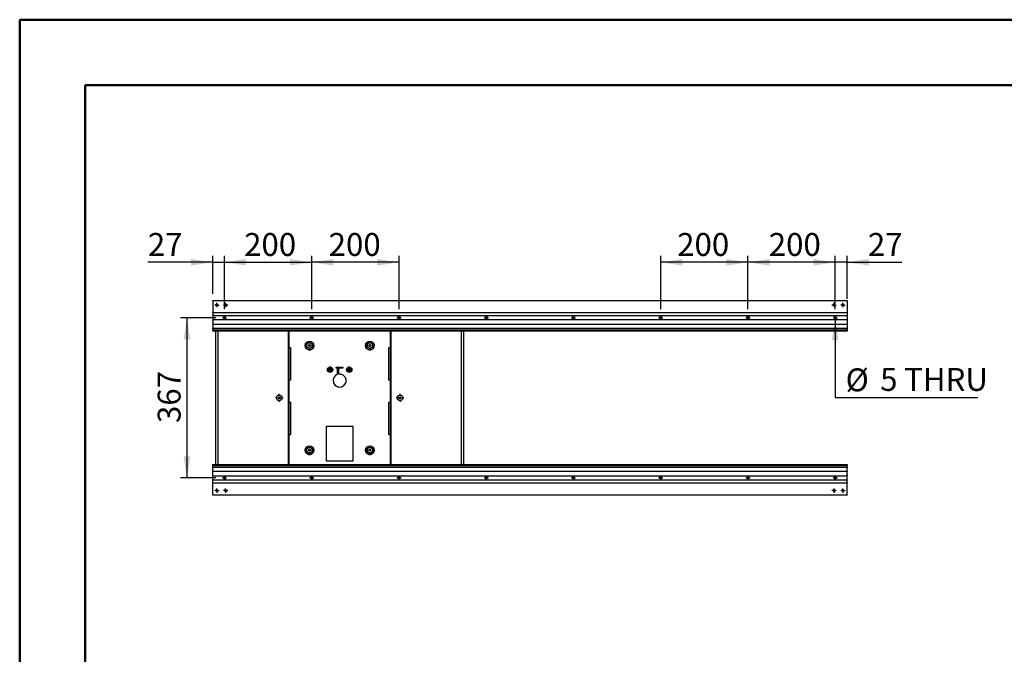
# Model space of a CAD drawing. Units: millimetres. Extents: x 0 to 297, y 0 to 210.
# Drawn here: x 0 to 150, y 113 to 210 of the extents above; entities that cross this region are included whole.
import ezdxf

# ---------------------------------------------------------------- set-up
doc = ezdxf.new("R2010")
doc.units = ezdxf.units.MM
doc.linetypes.add('SLD-Solid', pattern=[0])
doc.layers.add('DEFAULT', color=179, linetype='SLD-Solid')
doc.styles.add('SLDTEXTSTYLE2', font='GOTHIC.TTF', dxfattribs={"width": 0.913})
doc.dimstyles.new('SLDDIMSTYLE0', dxfattribs={"dimtxt": 3.5, "dimasz": 3.302, "dimexe": 0, "dimexo": 0.0625, "dimgap": 0.875, "dimtad": 1, "dimdec": 0, "dimlfac": 15, "dimrnd": 1e-09, "dimzin": 12, "dimdsep": 46, "dimtxsty": 'SLDTEXTSTYLE2', "dimsah": 1, "dimcen": 0.09, "dimadec": 0, "dimazin": 3, "dimtfac": 1, "dimtdec": 0, "dimtofl": 0, "dimtmove": 0, "dimatfit": 3, "dimfxl": 0, "dimfrac": 2, "dimtolj": 1, "dimtzin": 12, "dimarcsym": 0})
doc.dimstyles.new('SLDDIMSTYLE1', dxfattribs={"dimtxt": 3.5, "dimasz": 3.302, "dimexe": 0, "dimexo": 0.0625, "dimgap": 0.875, "dimtad": 1, "dimdec": 0, "dimlfac": 15, "dimrnd": 1e-09, "dimzin": 12, "dimdsep": 46, "dimtxsty": 'SLDTEXTSTYLE2', "dimsah": 1, "dimcen": 0.09, "dimadec": 0, "dimazin": 3, "dimtfac": 1, "dimtdec": 0, "dimtmove": 0, "dimatfit": 0, "dimfxl": 0, "dimfrac": 2, "dimtolj": 1, "dimtzin": 12, "dimarcsym": 0})
doc.dimstyles.new('SLDDIMSTYLE2', dxfattribs={"dimtxt": 3.5, "dimasz": 3.302, "dimexe": 0, "dimexo": 0.0625, "dimgap": 0.875, "dimtad": 0, "dimtih": 1, "dimtoh": 1, "dimdec": 0, "dimlfac": 15, "dimrnd": 1e-09, "dimzin": 12, "dimdsep": 46, "dimtxsty": 'SLDTEXTSTYLE2', "dimblk1": 'NONE', "dimsah": 1, "dimcen": 0, "dimadec": 0, "dimazin": 3, "dimtfac": 1, "dimtdec": 0, "dimtmove": 0, "dimatfit": 3, "dimldrblk": 'NONE', "dimfxl": 0, "dimfrac": 2, "dimtolj": 1, "dimtzin": 12, "dimarcsym": 0})

# ---------------------------------------------------------------- blocks, each defined once
blk = doc.blocks.new('_D_8')
at = {"layer": 'DEFAULT'}
for p, q in [((29.96, 164.47), (24.55, 164.47)), ((25.55, 164.47), (25.55, 140)), ((29.96, 140), (24.55, 140))]:
    blk.add_line(p, q, dxfattribs=at)
for points in [[(25.55, 164.47), (25.04, 161.16), (26.06, 161.16)], [(25.55, 140), (26.06, 143.3), (25.04, 143.3)]]:
    blk.add_solid(points, dxfattribs=at)
at = {"layer": 'DEFAULT', "insert": (21.08, 148.38), "char_height": 3.5, "attachment_point": 1, "rotation": 90, "style": 'SLDTEXTSTYLE2'}
blk.add_mtext('367', dxfattribs=at)
blk = doc.blocks.new('_D_9')
at = {"layer": 'DEFAULT'}
for p, q in [((31.29, 165.8), (31.29, 173.94)), ((44.63, 165.8), (44.63, 173.94)), ((31.29, 172.94), (44.63, 172.94))]:
    blk.add_line(p, q, dxfattribs=at)
for points in [[(31.29, 172.94), (34.59, 172.44), (34.59, 173.45)], [(44.63, 172.94), (41.32, 173.45), (41.32, 172.44)]]:
    blk.add_solid(points, dxfattribs=at)
at = {"layer": 'DEFAULT', "insert": (34.29, 177.41), "char_height": 3.5, "attachment_point": 1, "style": 'SLDTEXTSTYLE2'}
blk.add_mtext('200', dxfattribs=at)
blk = doc.blocks.new('_D_10')
at = {"layer": 'DEFAULT'}
for p, q in [((29.49, 168.1), (29.49, 173.94)), ((31.29, 165.8), (31.29, 173.94)), ((29.49, 172.94), (19.58, 172.94)), ((29.49, 172.94), (31.29, 172.94)), ((31.29, 172.94), (37.64, 172.94))]:
    blk.add_line(p, q, dxfattribs=at)
for points in [[(29.49, 172.94), (26.19, 173.45), (26.19, 172.44)], [(31.29, 172.94), (34.59, 172.44), (34.59, 173.45)]]:
    blk.add_solid(points, dxfattribs=at)
at = {"layer": 'DEFAULT', "insert": (19.58, 177.41), "char_height": 3.5, "attachment_point": 1, "style": 'SLDTEXTSTYLE2'}
blk.add_mtext('27', dxfattribs=at)
blk = doc.blocks.new('_D_11')
at = {"layer": 'DEFAULT'}
for p, q in [((44.63, 165.8), (44.63, 173.94)), ((57.96, 165.8), (57.96, 173.94)), ((57.96, 172.94), (44.63, 172.94))]:
    blk.add_line(p, q, dxfattribs=at)
for points in [[(44.63, 172.94), (47.93, 172.44), (47.93, 173.45)], [(57.96, 172.94), (54.66, 173.45), (54.66, 172.44)]]:
    blk.add_solid(points, dxfattribs=at)
at = {"layer": 'DEFAULT', "insert": (47.21, 177.41), "char_height": 3.5, "attachment_point": 1, "style": 'SLDTEXTSTYLE2'}
blk.add_mtext('200', dxfattribs=at)
blk = doc.blocks.new('_D_12')
at = {"layer": 'DEFAULT'}
for p, q in [((124.63, 165.8), (124.63, 173.94)), ((126.43, 167.33), (126.43, 173.94)), ((124.63, 172.94), (118.28, 172.94)), ((126.43, 172.94), (124.63, 172.94)), ((126.43, 172.94), (134.79, 172.94))]:
    blk.add_line(p, q, dxfattribs=at)
for points in [[(124.63, 172.94), (121.32, 173.45), (121.32, 172.44)], [(126.43, 172.94), (129.73, 172.44), (129.73, 173.45)]]:
    blk.add_solid(points, dxfattribs=at)
at = {"layer": 'DEFAULT', "insert": (129.62, 177.41), "char_height": 3.5, "attachment_point": 1, "style": 'SLDTEXTSTYLE2'}
blk.add_mtext('27', dxfattribs=at)
blk = doc.blocks.new('_D_13')
at = {"layer": 'DEFAULT'}
for p, q in [((111.29, 165.8), (111.29, 173.94)), ((124.63, 165.8), (124.63, 173.94)), ((124.63, 172.94), (111.29, 172.94))]:
    blk.add_line(p, q, dxfattribs=at)
for points in [[(111.29, 172.94), (114.59, 172.44), (114.59, 173.45)], [(124.63, 172.94), (121.32, 173.45), (121.32, 172.44)]]:
    blk.add_solid(points, dxfattribs=at)
at = {"layer": 'DEFAULT', "insert": (114.47, 177.41), "char_height": 3.5, "attachment_point": 1, "style": 'SLDTEXTSTYLE2'}
blk.add_mtext('200', dxfattribs=at)
blk = doc.blocks.new('_D_14')
at = {"layer": 'DEFAULT'}
for p, q in [((97.96, 165.8), (97.96, 173.94)), ((111.29, 165.8), (111.29, 173.94)), ((111.29, 172.94), (97.96, 172.94))]:
    blk.add_line(p, q, dxfattribs=at)
for points in [[(97.96, 172.94), (101.26, 172.44), (101.26, 173.45)], [(111.29, 172.94), (107.99, 173.45), (107.99, 172.44)]]:
    blk.add_solid(points, dxfattribs=at)
at = {"layer": 'DEFAULT', "insert": (100.47, 177.41), "char_height": 3.5, "attachment_point": 1, "style": 'SLDTEXTSTYLE2'}
blk.add_mtext('200', dxfattribs=at)
blk = doc.blocks.new('_D_15')
at = {"layer": 'DEFAULT'}
for p, q in [((124.63, 164.63), (124.63, 164.3)), ((124.63, 164.3), (124.63, 152.26)), ((124.63, 152.26), (146.44, 152.26))]:
    blk.add_line(p, q, dxfattribs=at)
blk.add_solid([(124.63, 164.3), (124.12, 161), (125.13, 161)], dxfattribs=at)
at = {"layer": 'DEFAULT', "char_height": 3.5, "attachment_point": 1, "style": 'SLDTEXTSTYLE2'}
for s, insert in [('%%c', (126.21, 156.73)), ('5', (131.49, 156.79)), (' THRU', (134.08, 156.79))]:
    blk.add_mtext(s, dxfattribs=dict(at, insert=insert))
blk = doc.blocks.new('_None')
blk = doc.blocks.new('SW_CENTERMARKSYMBOL_36')
at = {"layer": 'DEFAULT', "color": 0}
for p, q in [((-0.33, 0), (-0.45, 0)), ((0, 0), (-0.17, 0)), ((0, 0.33), (0, 0.45)), ((0, 0), (0, 0.17)), ((0, 0), (0, -0.17)), ((0, 0), (0.17, 0)), ((0.33, 0), (0.45, 0)), ((0, -0.33), (0, -0.45))]:
    blk.add_line(p, q, dxfattribs=at)
blk = doc.blocks.new('SW_CENTERMARKSYMBOL_37')
at = {"layer": 'DEFAULT', "color": 0}
for p, q in [((-0.17, 0), (-0.33, 0)), ((0, 0), (-0.17, 0)), ((0, 0.17), (0, 0.33)), ((0, 0), (0, 0.17)), ((0, 0), (0, -0.17)), ((0, 0), (0.17, 0)), ((0.17, 0), (0.33, 0)), ((0, -0.17), (0, -0.33))]:
    blk.add_line(p, q, dxfattribs=at)
blk = doc.blocks.new('SW_CENTERMARKSYMBOL_38')
at = {"layer": 'DEFAULT', "color": 0}
for p, q in [((-0.33, 0), (-0.59, 0)), ((0, 0), (-0.17, 0)), ((0, 0.33), (0, 0.59)), ((0, 0), (0, 0.17)), ((0, 0), (0, -0.17)), ((0, 0), (0.17, 0)), ((0.33, 0), (0.59, 0)), ((0, -0.33), (0, -0.59))]:
    blk.add_line(p, q, dxfattribs=at)
blk = doc.blocks.new('SW_CENTERMARKSYMBOL_39')
at = {"layer": 'DEFAULT', "color": 0}
for p, q in [((-0.33, 0), (-0.59, 0)), ((0, 0), (-0.17, 0)), ((0, 0.33), (0, 0.59)), ((0, 0), (0, 0.17)), ((0, 0), (0, -0.17)), ((0, 0), (0.17, 0)), ((0.33, 0), (0.59, 0)), ((0, -0.33), (0, -0.59))]:
    blk.add_line(p, q, dxfattribs=at)
blk = doc.blocks.new('SW_CENTERMARKSYMBOL_40')
at = {"layer": 'DEFAULT', "color": 0}
for p, q in [((-0.17, 0), (-0.33, 0)), ((0, 0), (-0.17, 0)), ((0, 0.17), (0, 0.33)), ((0, 0), (0, 0.17)), ((0, 0), (0, -0.17)), ((0, 0), (0.17, 0)), ((0.17, 0), (0.33, 0)), ((0, -0.17), (0, -0.33))]:
    blk.add_line(p, q, dxfattribs=at)
blk = doc.blocks.new('SW_CENTERMARKSYMBOL_41')
at = {"layer": 'DEFAULT', "color": 0}
for p, q in [((-0.17, 0), (-0.33, 0)), ((0, 0), (-0.17, 0)), ((0, 0.17), (0, 0.33)), ((0, 0), (0, 0.17)), ((0, 0), (0, -0.17)), ((0, 0), (0.17, 0)), ((0.17, 0), (0.33, 0)), ((0, -0.17), (0, -0.33))]:
    blk.add_line(p, q, dxfattribs=at)
blk = doc.blocks.new('SW_CENTERMARKSYMBOL_42')
at = {"layer": 'DEFAULT', "color": 0}
for p, q in [((-0.17, 0), (-0.33, 0)), ((0, 0), (-0.17, 0)), ((0, 0.17), (0, 0.33)), ((0, 0), (0, 0.17)), ((0, 0), (0, -0.17)), ((0, 0), (0.17, 0)), ((0.17, 0), (0.33, 0)), ((0, -0.17), (0, -0.33))]:
    blk.add_line(p, q, dxfattribs=at)
blk = doc.blocks.new('SW_CENTERMARKSYMBOL_43')
at = {"layer": 'DEFAULT', "color": 0}
for p, q in [((-0.17, 0), (-0.33, 0)), ((0, 0), (-0.17, 0)), ((0, 0.17), (0, 0.33)), ((0, 0), (0, 0.17)), ((0, 0), (0, -0.17)), ((0, 0), (0.17, 0)), ((0.17, 0), (0.33, 0)), ((0, -0.17), (0, -0.33))]:
    blk.add_line(p, q, dxfattribs=at)
blk = doc.blocks.new('SW_CENTERMARKSYMBOL_44')
at = {"layer": 'DEFAULT', "color": 0}
for p, q in [((-0.17, 0), (-0.33, 0)), ((0, 0), (-0.17, 0)), ((0, 0.17), (0, 0.33)), ((0, 0), (0, 0.17)), ((0, 0), (0, -0.17)), ((0, 0), (0.17, 0)), ((0.17, 0), (0.33, 0)), ((0, -0.17), (0, -0.33))]:
    blk.add_line(p, q, dxfattribs=at)
blk = doc.blocks.new('SW_CENTERMARKSYMBOL_45')
at = {"layer": 'DEFAULT', "color": 0}
for p, q in [((-0.17, 0), (-0.33, 0)), ((0, 0), (-0.17, 0)), ((0, 0.17), (0, 0.33)), ((0, 0), (0, 0.17)), ((0, 0), (0, -0.17)), ((0, 0), (0.17, 0)), ((0.17, 0), (0.33, 0)), ((0, -0.17), (0, -0.33))]:
    blk.add_line(p, q, dxfattribs=at)
blk = doc.blocks.new('SW_CENTERMARKSYMBOL_46')
at = {"layer": 'DEFAULT', "color": 0}
for p, q in [((-0.17, 0), (-0.33, 0)), ((0, 0), (-0.17, 0)), ((0, 0.17), (0, 0.33)), ((0, 0), (0, 0.17)), ((0, 0), (0, -0.17)), ((0, 0), (0.17, 0)), ((0.17, 0), (0.33, 0)), ((0, -0.17), (0, -0.33))]:
    blk.add_line(p, q, dxfattribs=at)
blk = doc.blocks.new('SW_CENTERMARKSYMBOL_47')
at = {"layer": 'DEFAULT', "color": 0}
for p, q in [((-0.17, 0), (-0.33, 0)), ((0, 0), (-0.17, 0)), ((0, 0.17), (0, 0.33)), ((0, 0), (0, 0.17)), ((0, 0), (0, -0.17)), ((0, 0), (0.17, 0)), ((0.17, 0), (0.33, 0)), ((0, -0.17), (0, -0.33))]:
    blk.add_line(p, q, dxfattribs=at)
blk = doc.blocks.new('SW_CENTERMARKSYMBOL_48')
at = {"layer": 'DEFAULT', "color": 0}
for p, q in [((-0.17, 0), (-0.33, 0)), ((0, 0), (-0.17, 0)), ((0, 0.17), (0, 0.33)), ((0, 0), (0, 0.17)), ((0, 0), (0, -0.17)), ((0, 0), (0.17, 0)), ((0.17, 0), (0.33, 0)), ((0, -0.17), (0, -0.33))]:
    blk.add_line(p, q, dxfattribs=at)
blk = doc.blocks.new('SW_CENTERMARKSYMBOL_49')
at = {"layer": 'DEFAULT', "color": 0}
for p, q in [((-0.33, 0), (-0.45, 0)), ((0, 0), (-0.17, 0)), ((0, 0.33), (0, 0.45)), ((0, 0), (0, 0.17)), ((0, 0), (0, -0.17)), ((0, 0), (0.17, 0)), ((0.33, 0), (0.45, 0)), ((0, -0.33), (0, -0.45))]:
    blk.add_line(p, q, dxfattribs=at)
blk = doc.blocks.new('SW_CENTERMARKSYMBOL_50')
at = {"layer": 'DEFAULT', "color": 0}
for p, q in [((-0.33, 0), (-0.59, 0)), ((0, 0), (-0.17, 0)), ((0, 0.33), (0, 0.59)), ((0, 0), (0, 0.17)), ((0, 0), (0, -0.17)), ((0, 0), (0.17, 0)), ((0.33, 0), (0.59, 0)), ((0, -0.33), (0, -0.59))]:
    blk.add_line(p, q, dxfattribs=at)
blk = doc.blocks.new('SW_CENTERMARKSYMBOL_51')
at = {"layer": 'DEFAULT', "color": 0}
for p, q in [((-0.33, 0), (-0.59, 0)), ((0, 0), (-0.17, 0)), ((0, 0.33), (0, 0.59)), ((0, 0), (0, 0.17)), ((0, 0), (0, -0.17)), ((0, 0), (0.17, 0)), ((0.33, 0), (0.59, 0)), ((0, -0.33), (0, -0.59))]:
    blk.add_line(p, q, dxfattribs=at)
blk = doc.blocks.new('SW_CENTERMARKSYMBOL_52')
at = {"layer": 'DEFAULT', "color": 0}
for p, q in [((-0.33, 0), (-0.59, 0)), ((0, 0), (-0.17, 0)), ((0, 0.33), (0, 0.59)), ((0, 0), (0, 0.17)), ((0, 0), (0, -0.17)), ((0, 0), (0.17, 0)), ((0.33, 0), (0.59, 0)), ((0, -0.33), (0, -0.59))]:
    blk.add_line(p, q, dxfattribs=at)
blk = doc.blocks.new('SW_CENTERMARKSYMBOL_53')
at = {"layer": 'DEFAULT', "color": 0}
for p, q in [((-0.33, 0), (-0.59, 0)), ((0, 0), (-0.17, 0)), ((0, 0.33), (0, 0.59)), ((0, 0), (0, 0.17)), ((0, 0), (0, -0.17)), ((0, 0), (0.17, 0)), ((0.33, 0), (0.59, 0)), ((0, -0.33), (0, -0.59))]:
    blk.add_line(p, q, dxfattribs=at)
blk = doc.blocks.new('SW_CENTERMARKSYMBOL_54')
at = {"layer": 'DEFAULT', "color": 0}
for p, q in [((-0.17, 0), (-0.33, 0)), ((0, 0), (-0.17, 0)), ((0, 0.17), (0, 0.33)), ((0, 0), (0, 0.17)), ((0, 0), (0, -0.17)), ((0, 0), (0.17, 0)), ((0.17, 0), (0.33, 0)), ((0, -0.17), (0, -0.33))]:
    blk.add_line(p, q, dxfattribs=at)
blk = doc.blocks.new('SW_CENTERMARKSYMBOL_55')
at = {"layer": 'DEFAULT', "color": 0}
for p, q in [((-0.17, 0), (-0.33, 0)), ((0, 0), (-0.17, 0)), ((0, 0.17), (0, 0.33)), ((0, 0), (0, 0.17)), ((0, 0), (0, -0.17)), ((0, 0), (0.17, 0)), ((0.17, 0), (0.33, 0)), ((0, -0.17), (0, -0.33))]:
    blk.add_line(p, q, dxfattribs=at)
blk = doc.blocks.new('SW_CENTERMARKSYMBOL_56')
at = {"layer": 'DEFAULT', "color": 0}
for p, q in [((-0.17, 0), (-0.33, 0)), ((0, 0), (-0.17, 0)), ((0, 0.17), (0, 0.33)), ((0, 0), (0, 0.17)), ((0, 0), (0, -0.17)), ((0, 0), (0.17, 0)), ((0.17, 0), (0.33, 0)), ((0, -0.17), (0, -0.33))]:
    blk.add_line(p, q, dxfattribs=at)
blk = doc.blocks.new('SW_CENTERMARKSYMBOL_57')
at = {"layer": 'DEFAULT', "color": 0}
for p, q in [((-0.17, 0), (-0.33, 0)), ((0, 0), (-0.17, 0)), ((0, 0.17), (0, 0.33)), ((0, 0), (0, 0.17)), ((0, 0), (0, -0.17)), ((0, 0), (0.17, 0)), ((0.17, 0), (0.33, 0)), ((0, -0.17), (0, -0.33))]:
    blk.add_line(p, q, dxfattribs=at)
blk = doc.blocks.new('SW_CENTERMARKSYMBOL_58')
at = {"layer": 'DEFAULT', "color": 0}
for p, q in [((-0.17, 0), (-0.33, 0)), ((0, 0), (-0.17, 0)), ((0, 0.17), (0, 0.33)), ((0, 0), (0, 0.17)), ((0, 0), (0, -0.17)), ((0, 0), (0.17, 0)), ((0.17, 0), (0.33, 0)), ((0, -0.17), (0, -0.33))]:
    blk.add_line(p, q, dxfattribs=at)
blk = doc.blocks.new('SW_CENTERMARKSYMBOL_59')
at = {"layer": 'DEFAULT', "color": 0}
for p, q in [((-0.17, 0), (-0.33, 0)), ((0, 0), (-0.17, 0)), ((0, 0.17), (0, 0.33)), ((0, 0), (0, 0.17)), ((0, 0), (0, -0.17)), ((0, 0), (0.17, 0)), ((0.17, 0), (0.33, 0)), ((0, -0.17), (0, -0.33))]:
    blk.add_line(p, q, dxfattribs=at)
blk = doc.blocks.new('SW_CENTERMARKSYMBOL_60')
at = {"layer": 'DEFAULT', "color": 0}
for p, q in [((-0.17, 0), (-0.33, 0)), ((0, 0), (-0.17, 0)), ((0, 0.17), (0, 0.33)), ((0, 0), (0, 0.17)), ((0, 0), (0, -0.17)), ((0, 0), (0.17, 0)), ((0.17, 0), (0.33, 0)), ((0, -0.17), (0, -0.33))]:
    blk.add_line(p, q, dxfattribs=at)
blk = doc.blocks.new('SW_CENTERMARKSYMBOL_61')
at = {"layer": 'DEFAULT', "color": 0}
for p, q in [((-0.17, 0), (-0.33, 0)), ((0, 0), (-0.17, 0)), ((0, 0.17), (0, 0.33)), ((0, 0), (0, 0.17)), ((0, 0), (0, -0.17)), ((0, 0), (0.17, 0)), ((0.17, 0), (0.33, 0)), ((0, -0.17), (0, -0.33))]:
    blk.add_line(p, q, dxfattribs=at)
blk = doc.blocks.new('SW_CENTERMARKSYMBOL_62')
at = {"layer": 'DEFAULT', "color": 0}
for p, q in [((-0.17, 0), (-0.33, 0)), ((0, 0), (-0.17, 0)), ((0, 0.17), (0, 0.33)), ((0, 0), (0, 0.17)), ((0, 0), (0, -0.17)), ((0, 0), (0.17, 0)), ((0.17, 0), (0.33, 0)), ((0, -0.17), (0, -0.33))]:
    blk.add_line(p, q, dxfattribs=at)
blk = doc.blocks.new('SW_CENTERMARKSYMBOL_63')
at = {"layer": 'DEFAULT', "color": 0}
for p, q in [((-0.17, 0), (-0.33, 0)), ((0, 0), (-0.17, 0)), ((0, 0.17), (0, 0.33)), ((0, 0), (0, 0.17)), ((0, 0), (0, -0.17)), ((0, 0), (0.17, 0)), ((0.17, 0), (0.33, 0)), ((0, -0.17), (0, -0.33))]:
    blk.add_line(p, q, dxfattribs=at)
blk = doc.blocks.new('SW_CENTERMARKSYMBOL_64')
at = {"layer": 'DEFAULT', "color": 0}
for p, q in [((-0.17, 0), (-0.33, 0)), ((0, 0), (-0.17, 0)), ((0, 0.17), (0, 0.33)), ((0, 0), (0, 0.17)), ((0, 0), (0, -0.17)), ((0, 0), (0.17, 0)), ((0.17, 0), (0.33, 0)), ((0, -0.17), (0, -0.33))]:
    blk.add_line(p, q, dxfattribs=at)
blk = doc.blocks.new('SW_CENTERMARKSYMBOL_65')
at = {"layer": 'DEFAULT', "color": 0}
for p, q in [((-0.17, 0), (-0.33, 0)), ((0, 0), (-0.17, 0)), ((0, 0.17), (0, 0.33)), ((0, 0), (0, 0.17)), ((0, 0), (0, -0.17)), ((0, 0), (0.17, 0)), ((0.17, 0), (0.33, 0)), ((0, -0.17), (0, -0.33))]:
    blk.add_line(p, q, dxfattribs=at)
blk = doc.blocks.new('SW_CENTERMARKSYMBOL_66')
at = {"layer": 'DEFAULT', "color": 0}
for p, q in [((-0.17, 0), (-0.33, 0)), ((0, 0), (-0.17, 0)), ((0, 0.17), (0, 0.33)), ((0, 0), (0, 0.17)), ((0, 0), (0, -0.17)), ((0, 0), (0.17, 0)), ((0.17, 0), (0.33, 0)), ((0, -0.17), (0, -0.33))]:
    blk.add_line(p, q, dxfattribs=at)
blk = doc.blocks.new('SW_CENTERMARKSYMBOL_67')
at = {"layer": 'DEFAULT', "color": 0}
for p, q in [((-0.17, 0), (-0.33, 0)), ((0, 0), (-0.17, 0)), ((0, 0.17), (0, 0.33)), ((0, 0), (0, 0.17)), ((0, 0), (0, -0.17)), ((0, 0), (0.17, 0)), ((0.17, 0), (0.33, 0)), ((0, -0.17), (0, -0.33))]:
    blk.add_line(p, q, dxfattribs=at)

msp = doc.modelspace()

# ---------------------------------------------------------------- linework, layer by layer
at = {"color": 7, "linetype": 'SLD-Solid', "lineweight": 50}
for p, q in [((-0.008281, 0.000046), (-0.008281, 210.000046)), ((-0.008281, 210.000046), (296.991719, 210.000046)), ((9.991719, 10.144022), (9.991719, 200.000046)), ((9.991719, 200.000046), (286.99213, 200.000046))]:
    msp.add_line(p, q, dxfattribs=at)
at = {"color": 7, "linetype": 'SLD-Solid', "lineweight": 25}
for p, q in [((29.492419, 167.099247), (126.425752, 167.099247)), ((29.492419, 167.065914), (29.492419, 167.099247)), ((29.492419, 167.065914), (29.492419, 165.265914)), ((126.425752, 167.099247), (126.425752, 167.065914)), ((126.425752, 167.065914), (126.425752, 165.265914)), ((29.492419, 165.232581), (29.492419, 165.265914)), ((126.425752, 165.232581), (29.492419, 165.232581)), ((29.492419, 165.199247), (29.492419, 165.232581)), ((29.492419, 165.199247), (29.492419, 164.915423)), ((29.492419, 164.891853), (29.492419, 164.915423)), ((29.492419, 164.891853), (29.492419, 164.80901)), ((29.492419, 164.799247), (29.492419, 164.80901)), ((29.492419, 164.799247), (126.425752, 164.799247)), ((29.492419, 164.765914), (29.492419, 164.799247)), ((29.492419, 164.765914), (29.492419, 164.165914)), ((29.492419, 164.132581), (29.492419, 164.165914)), ((126.425752, 164.132581), (29.492419, 164.132581)), ((29.492419, 164.122818), (29.492419, 164.132581)), ((29.492419, 164.122818), (29.492419, 164.039975)), ((29.492419, 164.016405), (29.492419, 164.039975)), ((29.492419, 164.016405), (29.492419, 163.532581)), ((31.147159, 164.547626), (31.43768, 164.547626)), ((31.192419, 164.599247), (31.39242, 164.599247)), ((31.39242, 164.332581), (31.192419, 164.332581)), ((44.525751, 164.599247), (44.725753, 164.599247)), ((44.725753, 164.332581), (44.525751, 164.332581)), ((57.859086, 164.599247), (58.059085, 164.599247)), ((58.059085, 164.332581), (57.859086, 164.332581)), ((71.192419, 164.599247), (71.392419, 164.599247)), ((71.392419, 164.332581), (71.192419, 164.332581)), ((84.525752, 164.599247), (84.725752, 164.599247)), ((84.725752, 164.332581), (84.525752, 164.332581)), ((97.859086, 164.599247), (98.059085, 164.599247)), ((98.059085, 164.332581), (97.859086, 164.332581)), ((111.192418, 164.599247), (111.392419, 164.599247)), ((111.392419, 164.332581), (111.192418, 164.332581)), ((124.525751, 164.599247), (124.725752, 164.599247)), ((124.725752, 164.332581), (124.525751, 164.332581)), ((126.425752, 165.265914), (126.425752, 165.232581)), ((126.425752, 165.232581), (126.425752, 165.199247)), ((126.425752, 165.199247), (126.425752, 164.915423)), ((126.425752, 164.915423), (126.425752, 164.891853)), ((126.425752, 164.891853), (126.425752, 164.80901)), ((126.425752, 164.80901), (126.425752, 164.799247)), ((126.425752, 164.799247), (126.425752, 164.765914)), ((126.425752, 164.765914), (126.425752, 164.165914)), ((126.425752, 164.165914), (126.425752, 164.132581)), ((126.425752, 164.132581), (126.425752, 164.122818)), ((126.425752, 164.122818), (126.425752, 164.039975)), ((126.425752, 164.039975), (126.425752, 164.016405)), ((126.425752, 164.016405), (126.425752, 163.532581)), ((29.492419, 163.499247), (29.492419, 163.532581)), ((29.492419, 163.499247), (126.425752, 163.499247)), ((29.492419, 163.465914), (29.492419, 163.499247)), ((29.492419, 163.465914), (29.492419, 162.865914)), ((29.492419, 162.832581), (29.492419, 162.865914)), ((126.425752, 162.832581), (29.492419, 162.832581)), ((29.492419, 162.799247), (29.492419, 162.832581)), ((29.492419, 162.799247), (29.492419, 162.665914)), ((29.492419, 162.632581), (29.492419, 162.665914)), ((29.492419, 162.632581), (126.425752, 162.632581)), ((29.492419, 162.599247), (29.492419, 162.632581)), ((29.492419, 162.599247), (29.492419, 162.465914)), ((126.425752, 163.532581), (126.425752, 163.499247)), ((126.425752, 163.499247), (126.425752, 163.465914)), ((126.425752, 163.465914), (126.425752, 162.865914)), ((126.425752, 162.865914), (126.425752, 162.832581)), ((126.425752, 162.832581), (126.425752, 162.799247)), ((126.425752, 162.799247), (126.425752, 162.665914)), ((126.425752, 162.665914), (126.425752, 162.632581)), ((126.425752, 162.632581), (126.425752, 162.599247)), ((126.425752, 162.599247), (126.425752, 162.465914)), ((29.492419, 162.432581), (29.492419, 162.465914)), ((126.425752, 162.432581), (29.492419, 162.432581)), ((29.986025, 142.032581), (29.986025, 162.432581)), ((30.332435, 142.032581), (30.332435, 162.432581)), ((41.049084, 142.032581), (41.049084, 162.432581)), ((41.18242, 142.032581), (41.18242, 162.432581)), ((56.602419, 162.432581), (56.602419, 142.032581)), ((56.735753, 162.432581), (56.735753, 142.032581)), ((67.452402, 162.432581), (67.452402, 142.032581)), ((67.798812, 162.432581), (67.798812, 142.032581)), ((126.425752, 162.465914), (126.425752, 162.432581)), ((41.225752, 159.905849), (41.382417, 159.905849)), ((41.382417, 159.905849), (41.382417, 154.912709)), ((56.402418, 159.905849), (56.559085, 159.905849)), ((56.402418, 154.912709), (56.402418, 159.905849)), ((48.359085, 156.937801), (49.359086, 156.937801)), ((48.359085, 156.738075), (48.359085, 156.937801)), ((48.572418, 156.745057), (48.359085, 156.745057)), ((48.572418, 156.738075), (48.359085, 156.738075)), ((48.559084, 156.937801), (48.559084, 156.745057)), ((48.572418, 156.738075), (48.572418, 156.745057)), ((48.572418, 155.820087), (48.572418, 156.738075)), ((48.692418, 156.738075), (48.692418, 156.745057)), ((49.359086, 156.745057), (48.692418, 156.745057)), ((49.359086, 156.738075), (48.692418, 156.738075)), ((48.692418, 156.738075), (48.692418, 155.852422)), ((48.759086, 156.899247), (48.76478, 156.937801)), ((48.759086, 156.745057), (48.759086, 156.899247)), ((49.020057, 156.937801), (49.025753, 156.899247)), ((49.025753, 156.899247), (49.025753, 156.745057)), ((49.225752, 156.745057), (49.225752, 156.937801)), ((49.359086, 156.937801), (49.359086, 156.738075)), ((47.674585, 156.23258), (47.17692, 156.23258)), ((48.572418, 156.241469), (48.692418, 156.32147)), ((50.607919, 156.23258), (50.110254, 156.23258)), ((41.382417, 154.919691), (41.225752, 154.919691)), ((41.382417, 154.912709), (41.225752, 154.912709)), ((56.559085, 154.919691), (56.402418, 154.919691)), ((56.559085, 154.912709), (56.402418, 154.912709)), ((41.225752, 151.583949), (41.382417, 151.583949)), ((41.382417, 151.583949), (41.382417, 146.590809)), ((56.402418, 151.583949), (56.559085, 151.583949)), ((56.402418, 146.590809), (56.402418, 151.583949)), ((46.892419, 142.559055), (46.892419, 147.899371)), ((46.892419, 147.899371), (50.89242, 147.899371)), ((50.89242, 147.899371), (50.89242, 142.559055)), ((41.382417, 146.59779), (41.225752, 146.59779)), ((41.382417, 146.590809), (41.225752, 146.590809)), ((56.559085, 146.59779), (56.402418, 146.59779)), ((56.559085, 146.590809), (56.402418, 146.590809)), ((29.492419, 141.999246), (29.492419, 142.032581)), ((29.492419, 142.032581), (126.425752, 142.032581)), ((29.492419, 141.865915), (29.492419, 141.999246)), ((29.492419, 141.83258), (29.492419, 141.865915)), ((126.425752, 141.83258), (29.492419, 141.83258)), ((29.492419, 141.799247), (29.492419, 141.83258)), ((29.492419, 141.665913), (29.492419, 141.799247)), ((29.492419, 141.63258), (29.492419, 141.665913)), ((29.492419, 141.599248), (29.492419, 141.63258)), ((29.492419, 141.63258), (126.425752, 141.63258)), ((29.492419, 140.999247), (29.492419, 141.599248)), ((50.89242, 142.566039), (46.892419, 142.566039)), ((50.89242, 142.559055), (46.892419, 142.559055)), ((126.425752, 142.032581), (126.425752, 141.999246)), ((126.425752, 141.865915), (126.425752, 141.999246)), ((126.425752, 141.865915), (126.425752, 141.83258)), ((126.425752, 141.83258), (126.425752, 141.799247)), ((126.425752, 141.665913), (126.425752, 141.799247)), ((126.425752, 141.665913), (126.425752, 141.63258)), ((126.425752, 141.63258), (126.425752, 141.599248)), ((126.425752, 140.999247), (126.425752, 141.599248)), ((29.492419, 140.965914), (29.492419, 140.999247)), ((126.425752, 140.965914), (29.492419, 140.965914)), ((29.492419, 140.932582), (29.492419, 140.965914)), ((29.492419, 140.448757), (29.492419, 140.932582)), ((29.492419, 140.425187), (29.492419, 140.448757)), ((29.492419, 140.342345), (29.492419, 140.425187)), ((29.492419, 140.332581), (29.492419, 140.342345)), ((29.492419, 140.299246), (29.492419, 140.332581)), ((29.492419, 140.332581), (126.425752, 140.332581)), ((29.492419, 139.699248), (29.492419, 140.299246)), ((31.192419, 140.13258), (31.39242, 140.13258)), ((44.525751, 140.13258), (44.725753, 140.13258)), ((57.859086, 140.13258), (58.059085, 140.13258)), ((71.192419, 140.13258), (71.392419, 140.13258)), ((84.525752, 140.13258), (84.725752, 140.13258)), ((97.859086, 140.13258), (98.059085, 140.13258)), ((111.192418, 140.13258), (111.392419, 140.13258)), ((124.525751, 140.13258), (124.725752, 140.13258)), ((126.425752, 140.999247), (126.425752, 140.965914)), ((126.425752, 140.965914), (126.425752, 140.932582)), ((126.425752, 140.448757), (126.425752, 140.932582)), ((126.425752, 140.448757), (126.425752, 140.425187)), ((126.425752, 140.342345), (126.425752, 140.425187)), ((126.425752, 140.342345), (126.425752, 140.332581)), ((126.425752, 140.332581), (126.425752, 140.299246)), ((126.425752, 139.699248), (126.425752, 140.299246)), ((29.492419, 139.665913), (29.492419, 139.699248)), ((126.425752, 139.665913), (29.492419, 139.665913)), ((29.492419, 139.65615), (29.492419, 139.665913)), ((29.492419, 139.573308), (29.492419, 139.65615)), ((29.492419, 139.549738), (29.492419, 139.573308)), ((29.492419, 139.265914), (29.492419, 139.549738)), ((29.492419, 139.232582), (29.492419, 139.265914)), ((29.492419, 139.199247), (29.492419, 139.232582)), ((29.492419, 139.232582), (126.425752, 139.232582)), ((29.492419, 137.399248), (29.492419, 139.199247)), ((31.147159, 139.917534), (31.43768, 139.917534)), ((31.39242, 139.865915), (31.192419, 139.865915)), ((44.725753, 139.865915), (44.525751, 139.865915)), ((58.059085, 139.865915), (57.859086, 139.865915)), ((71.392419, 139.865915), (71.192419, 139.865915)), ((84.725752, 139.865915), (84.525752, 139.865915)), ((98.059085, 139.865915), (97.859086, 139.865915)), ((111.392419, 139.865915), (111.192418, 139.865915)), ((124.725752, 139.865915), (124.525751, 139.865915)), ((126.425752, 139.699248), (126.425752, 139.665913)), ((126.425752, 139.665913), (126.425752, 139.65615)), ((126.425752, 139.573308), (126.425752, 139.65615)), ((126.425752, 139.573308), (126.425752, 139.549738)), ((126.425752, 139.265914), (126.425752, 139.549738)), ((126.425752, 139.265914), (126.425752, 139.232582)), ((126.425752, 139.232582), (126.425752, 139.199247)), ((126.425752, 137.399248), (126.425752, 139.199247)), ((29.492419, 137.365913), (29.492419, 137.399248)), ((126.425752, 137.365913), (29.492419, 137.365913)), ((126.425752, 137.399248), (126.425752, 137.365913))]:
    msp.add_line(p, q, dxfattribs=at)
at = {"color": 7, "linetype": 'SLD-Solid', "lineweight": 25, "flags": 128}
for points in [[(41.225752, 154.919691), (41.191285, 154.919513), (41.18242, 154.919408)], [(56.602419, 154.919408), (56.593552, 154.919513), (56.559085, 154.919691)], [(41.225752, 146.59779), (41.191285, 146.597614), (41.18242, 146.597508)], [(56.602419, 146.597508), (56.593552, 146.597614), (56.559085, 146.59779)]]:
    msp.add_lwpolyline(points, dxfattribs=at)
at = {"color": 7, "linetype": 'SLD-Solid', "lineweight": 25}
for centre, radius in [((30.125752, 166.399247), 0.166667), ((30.125752, 166.399247), 0.115638), ((31.459085, 166.399247), 0.166667), ((31.459085, 166.399247), 0.115638), ((124.459085, 166.399247), 0.166667), ((124.459085, 166.399247), 0.115638), ((125.792419, 166.399247), 0.166667), ((125.792419, 166.399247), 0.115638), ((31.292419, 164.465914), 0.166667), ((44.625752, 164.465914), 0.166667), ((57.959085, 164.465914), 0.166667), ((71.292419, 164.465914), 0.166667), ((84.625752, 164.465914), 0.166667), ((97.959085, 164.465914), 0.166667), ((111.292419, 164.465914), 0.166667), ((124.625752, 164.465914), 0.166667), ((44.292305, 160.20896), 0.666384), ((44.275752, 160.228882), 0.423333), ((44.275752, 160.228882), 0.166667), ((53.492304, 160.208961), 0.666384), ((53.509085, 160.228882), 0.423333), ((53.509085, 160.228882), 0.166667), ((47.425839, 156.538731), 0.399832), ((47.425752, 156.565914), 0.286777), ((47.425752, 156.565914), 0.166667), ((50.359173, 156.538731), 0.399832), ((50.359085, 156.565914), 0.286777), ((50.359085, 156.565914), 0.166667), ((39.659085, 152.232581), 0.423333), ((39.659085, 152.232581), 0.166667), ((58.125752, 152.232581), 0.423333), ((58.125752, 152.232581), 0.166667), ((44.292313, 144.230912), 0.666384), ((44.275752, 144.236279), 0.423333), ((53.492312, 144.230913), 0.666385), ((53.509085, 144.236279), 0.423333), ((44.275752, 144.236279), 0.166667), ((53.509085, 144.236279), 0.166667), ((31.292419, 139.999247), 0.166667), ((44.625752, 139.999247), 0.166667), ((57.959085, 139.999247), 0.166667), ((71.292419, 139.999247), 0.166667), ((84.625752, 139.999247), 0.166667), ((97.959085, 139.999247), 0.166667), ((111.292419, 139.999247), 0.166667), ((124.625752, 139.999247), 0.166667), ((30.125752, 138.065914), 0.166667), ((30.125752, 138.065914), 0.115638), ((31.459085, 138.065914), 0.166667), ((31.459085, 138.065914), 0.115638), ((124.459085, 138.065914), 0.166667), ((124.459085, 138.065914), 0.115638), ((125.792419, 138.065914), 0.166667), ((125.792419, 138.065914), 0.115638)]:
    msp.add_circle(centre, radius, dxfattribs=at)
for centre, radius, start, end in [((41.214952, 159.697246), 0.208883, 87.03611446, 98.95988416), ((44.291897, 160.215703), 0.666144, 180.03373317, 270.04486794), ((44.2929, 160.215743), 0.666185, 269.95864114, 359.96275774), ((53.4919, 160.215707), 0.666148, 180.0340703, 270.04453081), ((53.492897, 160.215747), 0.666189, 269.95880755, 359.96242058), ((56.569885, 159.697217), 0.208911, 81.04079805, 92.96347774), ((47.425753, 156.545747), 0.4, 180.05944207, 359.94055793), ((50.359086, 156.545747), 0.4, 180.05944207, 359.94055793), ((48.891957, 154.873054), 0.999488, 108.64491083, 101.51594625), ((41.21495, 154.70409), 0.208899, 87.03592637, 98.95876232), ((48.892418, 154.882015), 1.000001, 180.06094853, 359.93905147), ((56.569887, 154.704061), 0.208927, 81.04191971, 92.96366595), ((41.214953, 151.375362), 0.208866, 87.03630303, 98.96100552), ((56.569884, 151.375334), 0.208895, 81.03967688, 92.96328904), ((41.214946, 146.382263), 0.208826, 87.03383794, 98.96085075), ((56.569891, 146.382234), 0.208855, 81.03983175, 92.96575391), ((44.291895, 144.237653), 0.666142, 180.03368633, 270.04508577), ((44.292903, 144.237694), 0.666182, 269.95839444, 359.96283345), ((53.491898, 144.237657), 0.666146, 180.03402346, 270.04474864), ((53.4929, 144.237698), 0.666186, 269.95856085, 359.96249629)]:
    msp.add_arc(centre, radius, start, end, dxfattribs=at)

# ---------------------------------------------------------------- block references
at = {"layer": 'DEFAULT'}
for name, p in [('SW_CENTERMARKSYMBOL_58', (30.125752, 166.399247)), ('SW_CENTERMARKSYMBOL_59', (31.459085, 166.399247)), ('SW_CENTERMARKSYMBOL_55', (124.459085, 166.399247)), ('SW_CENTERMARKSYMBOL_40', (125.792419, 166.399247)), ('SW_CENTERMARKSYMBOL_65', (31.292419, 164.465914)), ('SW_CENTERMARKSYMBOL_60', (44.625752, 164.465914)), ('SW_CENTERMARKSYMBOL_61', (57.959085, 164.465914)), ('SW_CENTERMARKSYMBOL_62', (71.292419, 164.465914)), ('SW_CENTERMARKSYMBOL_63', (84.625752, 164.465914)), ('SW_CENTERMARKSYMBOL_66', (97.959085, 164.465914)), ('SW_CENTERMARKSYMBOL_67', (111.292419, 164.465914)), ('SW_CENTERMARKSYMBOL_64', (124.625752, 164.465914)), ('SW_CENTERMARKSYMBOL_53', (44.275752, 160.228882)), ('SW_CENTERMARKSYMBOL_38', (53.509085, 160.228882)), ('SW_CENTERMARKSYMBOL_49', (47.425752, 156.565914)), ('SW_CENTERMARKSYMBOL_36', (50.359085, 156.565914)), ('SW_CENTERMARKSYMBOL_52', (39.659085, 152.232581)), ('SW_CENTERMARKSYMBOL_39', (58.125752, 152.232581)), ('SW_CENTERMARKSYMBOL_51', (44.275752, 144.236279)), ('SW_CENTERMARKSYMBOL_50', (53.509085, 144.236279)), ('SW_CENTERMARKSYMBOL_48', (31.292419, 139.999247)), ('SW_CENTERMARKSYMBOL_47', (44.625752, 139.999247)), ('SW_CENTERMARKSYMBOL_46', (57.959085, 139.999247)), ('SW_CENTERMARKSYMBOL_41', (71.292419, 139.999247)), ('SW_CENTERMARKSYMBOL_42', (84.625752, 139.999247)), ('SW_CENTERMARKSYMBOL_43', (97.959085, 139.999247)), ('SW_CENTERMARKSYMBOL_44', (111.292419, 139.999247)), ('SW_CENTERMARKSYMBOL_45', (124.625752, 139.999247)), ('SW_CENTERMARKSYMBOL_57', (30.125752, 138.065914)), ('SW_CENTERMARKSYMBOL_56', (31.459085, 138.065914)), ('SW_CENTERMARKSYMBOL_37', (124.459085, 138.065914)), ('SW_CENTERMARKSYMBOL_54', (125.792419, 138.065914))]:
    msp.add_blockref(name, p, dxfattribs=at)

# ---------------------------------------------------------------- dimensions: what is measured, and where the dimension line sits
for base, p1, p2, angle, dimstyle, picture, middle in [((31.292419, 172.943425), (29.492419, 167.099247), (31.292419, 164.799247), 0, 'SLDDIMSTYLE1', '_D_10', (22.167634, 172.943425)), ((44.625752, 172.943425), (31.292419, 164.799247), (44.625752, 164.799247), 0, 'SLDDIMSTYLE0', '_D_9', (38.170288, 172.943425)), ((44.625752, 172.943425), (57.959085, 164.799247), (44.625752, 164.799247), 0, 'SLDDIMSTYLE0', '_D_11', (51.09201, 172.943425)), ((25.549463, 139.999247), (30.959085, 164.465914), (30.959085, 139.999247), 90, 'SLDDIMSTYLE0', '_D_8', (25.549463, 152.262633))]:
    dim = msp.add_linear_dim(base=base, p1=p1, p2=p2, angle=angle, dimstyle=dimstyle, dxfattribs=at)
    dim.commit()
    dim.dimension.update_dxf_attribs({"geometry": picture, "text_midpoint": middle, "dimtype": 160})
for base, p1, p2, dimstyle, picture, middle in [((97.959085, 172.943425), (111.292419, 164.799247), (97.959085, 164.799247), 'SLDDIMSTYLE0', '_D_14', (104.352248, 172.943425)), ((111.292419, 172.943425), (124.625752, 164.799247), (111.292419, 164.799247), 'SLDDIMSTYLE0', '_D_13', (118.344389, 172.943425)), ((124.625752, 172.943425), (126.425752, 166.332581), (124.625752, 164.799247), 'SLDDIMSTYLE1', '_D_12', (132.206945, 172.943425))]:
    dim = msp.add_linear_dim(base=base, p1=p1, p2=p2, dimstyle=dimstyle, dxfattribs=at)
    dim.commit()
    dim.dimension.update_dxf_attribs({"geometry": picture, "text_midpoint": middle, "dimtype": 160})
dim = msp.add_diameter_dim_2p(p1=(124.625752, 164.632581), p2=(124.625752, 164.299247), text='<> THRU', dimstyle='SLDDIMSTYLE2', dxfattribs=at)
dim.commit()
dim.dimension.update_dxf_attribs({"geometry": '_D_15', "text_midpoint": (136.326429, 155.067494), "dimtype": 163})

doc.saveas('drawing.dxf')
